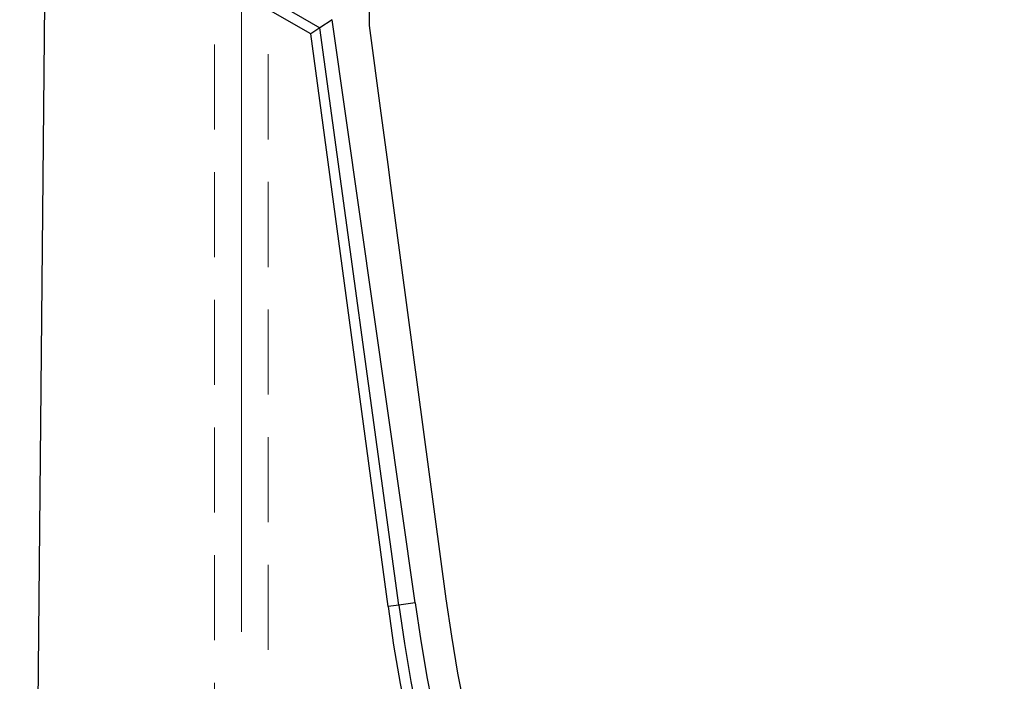
# Model space of a CAD drawing. Units: millimetres. Extents: x 815 to 1235, y 52 to 349.
# Drawn here: x 1084 to 1098, y 270 to 279 of the extents above; entities that cross this region are included whole.
import ezdxf

# ---------------------------------------------------------------- set-up
doc = ezdxf.new("R2010")
doc.units = ezdxf.units.MM
doc.linetypes.add('CENTERX2', pattern=[20.32, 12.7, -2.54, 2.54, -2.54])
doc.linetypes.add('HIDDEN', pattern=[1.905, 1.27, -0.635])
doc.layers.get('0').update_dxf_attribs({"lineweight": 0})
doc.layers.add('FORMAT', color=7, linetype='Continuous')

msp = doc.modelspace()

# ---------------------------------------------------------------- linework, layer by layer
at = {"linetype": 'HIDDEN', "lineweight": 0}
for p, q in [((1086.4539, 284.817), (1086.4539, 251.0171)), ((1087.2539, 251.0171), (1087.2539, 284.817))]:
    msp.add_line(p, q, dxfattribs=at)
at = {"linetype": 'Continuous', "lineweight": 30}
for p, q in [((1087.8901, 279.2597), (1083.9309, 281.5456)), ((1088.2087, 279.4732), (1088.0264, 279.351)), ((1089.4501, 270.7695), (1088.2087, 279.4732)), ((1088.0264, 279.351), (1087.8901, 279.2597)), ((1089.0426, 270.7149), (1087.8901, 279.2597)), ((1089.2051, 270.7367), (1088.0264, 279.351)), ((1088.7609, 279.3871), (1088.9363, 278.0779)), ((1088.9363, 278.0779), (1089.0437, 277.2763)), ((1089.0437, 277.2763), (1089.0711, 277.0713)), ((1089.0711, 277.0713), (1089.9071, 270.8307))]:
    msp.add_line(p, q, dxfattribs=at)
for points in [[(1084.0433, 293.3371), (1083.5446, 241.0171)], [(1088.7609, 281.8871), (1088.7609, 279.3871)], [(1083.9325, 281.7146), (1088.0264, 279.351)], [(1089.4501, 270.7695), (1089.2051, 270.7367), (1089.0426, 270.7149)]]:
    msp.add_lwpolyline(points, dxfattribs=at)
for radius in [24.7082, 24.461, 24, 24.8722]:
    msp.add_arc((1113.6946, 274.0171), radius, 187.62942, 352.37058, dxfattribs=at)
at = {"layer": 'FORMAT', "linetype": 'CENTERX2', "lineweight": 0}
msp.add_line((1086.8539, 250.0171), (1086.8539, 284.817), dxfattribs=at)

doc.saveas('drawing.dxf')
